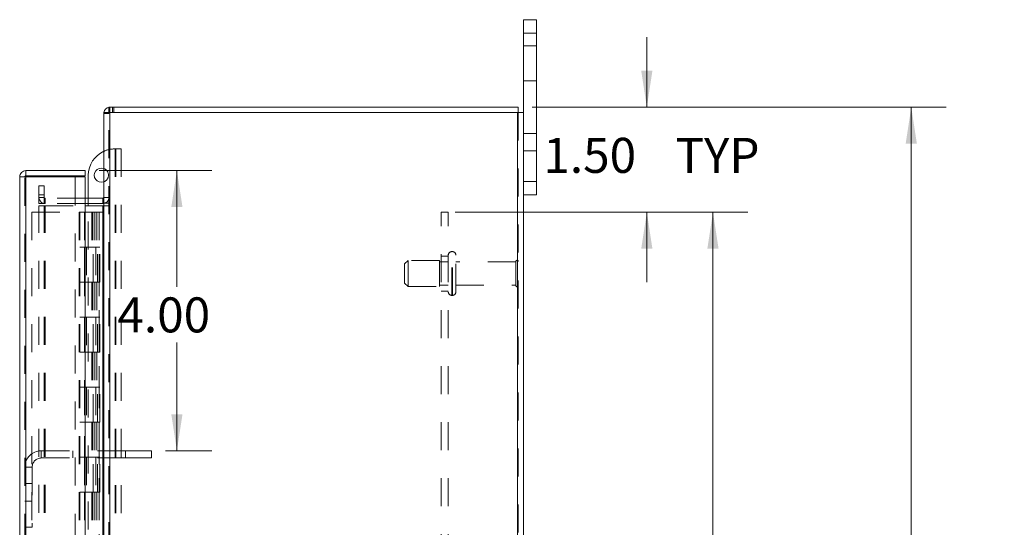
# Model space of a CAD drawing. Units: inches. Extents: x 0 to 23.4, y 0 to 16.5.
# Drawn here: x 11.1 to 14.6, y 8.4 to 10.3 of the extents above; entities that cross this region are included whole.
import ezdxf

# ---------------------------------------------------------------- set-up
doc = ezdxf.new("R2010")
doc.units = ezdxf.units.IN
doc.header["$MEASUREMENT"] = 0
doc.linetypes.add('HIDDEN', pattern=[0.075, 0.05, -0.025])
doc.styles.add('SLDTEXTSTYLE0', font='TXT', dxfattribs={"width": 0.75})
doc.dimstyles.new('SLDDIMSTYLE1', dxfattribs={"dimtxt": 0.125, "dimasz": 0.13, "dimexe": 0, "dimexo": 0.0625, "dimgap": 0.03125, "dimtad": 0, "dimtih": 1, "dimtoh": 1, "dimlfac": 4, "dimrnd": 1e-09, "dimzin": 4, "dimdsep": 46, "dimtxsty": 'SLDTEXTSTYLE0', "dimsah": 1, "dimcen": 0.09, "dimadec": 0, "dimazin": 1, "dimtfac": 1, "dimtofl": 0, "dimtmove": 0, "dimatfit": 3, "dimfxl": 1, "dimfrac": 2, "dimtolj": 1, "dimtzin": 12, "dimarcsym": 0})
doc.dimstyles.new('SLDDIMSTYLE2', dxfattribs={"dimtxt": 0.125, "dimasz": 0.13, "dimexe": 0, "dimexo": 0.0625, "dimgap": 0.03125, "dimtad": 0, "dimtih": 1, "dimtoh": 1, "dimlfac": 4, "dimrnd": 1e-09, "dimzin": 4, "dimdsep": 46, "dimtxsty": 'SLDTEXTSTYLE0', "dimsah": 1, "dimcen": 0.09, "dimadec": 0, "dimazin": 1, "dimtfac": 1, "dimtmove": 0, "dimatfit": 0, "dimfxl": 1, "dimfrac": 2, "dimtolj": 1, "dimtzin": 12, "dimarcsym": 0})

# ---------------------------------------------------------------- blocks, each defined once
blk = doc.blocks.new('_D_7')
at = {"color": 7, "linetype": 'Continuous', "lineweight": 0}
for p, q in [((12.9395, 9.945), (14.4187, 9.945)), ((14.2937, 9.945), (14.2937, 7.9902)), ((14.0859, 7.9902), (14.5015, 7.9902)), ((14.5015, 7.7409), (14.0859, 7.7409)), ((14.2937, 5.945), (14.2937, 7.7409)), ((12.9395, 5.945), (14.4187, 5.945))]:
    blk.add_line(p, q, dxfattribs=at)
for centre, start, end in [((14.0859, 7.8655), 90, 270), ((14.5015, 7.8655), 270, 90)]:
    blk.add_arc(centre, 0.1246, start, end, dxfattribs=at)
for points in [[(14.2937, 9.945), (14.2737, 9.815), (14.3137, 9.815)], [(14.2937, 5.945), (14.3137, 6.075), (14.2737, 6.075)]]:
    blk.add_solid(points, dxfattribs=at)
at = {"color": 7, "linetype": 'Continuous', "lineweight": 0, "insert": (14.0859, 7.9275, -0.0241), "char_height": 0.125, "attachment_point": 1, "style": 'SLDTEXTSTYLE0'}
blk.add_mtext('16.00', dxfattribs=at)
blk = doc.blocks.new('_D_8')
at = {"color": 7, "linetype": 'Continuous', "lineweight": 0}
for p, q in [((13.3488, 9.945), (13.3488, 10.195)), ((12.9395, 9.945), (13.4738, 9.945)), ((12.6895, 9.57), (13.4738, 9.57)), ((13.3488, 9.57), (13.3488, 9.32))]:
    blk.add_line(p, q, dxfattribs=at)
for points in [[(13.3488, 9.945), (13.3688, 10.075), (13.3288, 10.075)], [(13.3488, 9.57), (13.3288, 9.44), (13.3688, 9.44)]]:
    blk.add_solid(points, dxfattribs=at)
at = {"color": 7, "linetype": 'Continuous', "lineweight": 0, "char_height": 0.125, "attachment_point": 1, "style": 'SLDTEXTSTYLE0'}
for s, insert in [('1.50', (12.9792, 9.8357, -0.0241)), ('TYP', (13.4509, 9.8357, -0.0241))]:
    blk.add_mtext(s, dxfattribs=dict(at, insert=insert))
blk = doc.blocks.new('_D_9')
at = {"color": 7, "linetype": 'Continuous', "lineweight": 0}
for p, q in [((12.6635, 9.57), (13.7101, 9.57)), ((13.5851, 9.57), (13.5851, 8.064)), ((13.5851, 6.32), (13.5851, 7.6671)), ((12.6895, 6.32), (13.7101, 6.32))]:
    blk.add_line(p, q, dxfattribs=at)
for points in [[(13.5851, 9.57), (13.5651, 9.44), (13.6051, 9.44)], [(13.5851, 6.32), (13.6051, 6.45), (13.5651, 6.45)]]:
    blk.add_solid(points, dxfattribs=at)
at = {"color": 7, "linetype": 'Continuous', "lineweight": 0, "char_height": 0.125, "attachment_point": 1, "style": 'SLDTEXTSTYLE0'}
for s, insert in [('13.00', (13.3265, 8.0267, -0.0241)), ('BACK PANEL', (13.0798, 7.8282, -0.0241))]:
    blk.add_mtext(s, dxfattribs=dict(at, insert=insert))
blk = doc.blocks.new('_D_10')
at = {"color": 7, "linetype": 'Continuous', "lineweight": 0}
for p, q in [((11.3924, 9.7185), (11.7947, 9.7185)), ((11.6697, 9.7185), (11.6697, 9.3033)), ((11.6697, 8.7185), (11.6697, 9.1049)), ((11.6295, 8.7185), (11.7947, 8.7185))]:
    blk.add_line(p, q, dxfattribs=at)
for points in [[(11.6697, 9.7185), (11.6497, 9.5885), (11.6897, 9.5885)], [(11.6697, 8.7185), (11.6897, 8.8485), (11.6497, 8.8485)]]:
    blk.add_solid(points, dxfattribs=at)
at = {"color": 7, "linetype": 'Continuous', "lineweight": 0, "insert": (11.4572, 9.266, -0.0241), "char_height": 0.125, "attachment_point": 1, "style": 'SLDTEXTSTYLE0'}
blk.add_mtext('4.00', dxfattribs=at)

msp = doc.modelspace()

# ---------------------------------------------------------------- linework, layer by layer
at = {"color": 7, "linetype": 'Continuous', "lineweight": 15}
for p, q in [((12.90814, 10.21003), (12.90814, 10.25753)), ((12.90814, 10.25753), (12.95514, 10.25753)), ((12.95514, 10.25753), (12.95514, 10.21003)), ((12.90814, 9.92635), (12.90814, 10.21003)), ((12.95514, 10.21003), (12.90814, 10.21003)), ((12.95514, 9.68003), (12.95514, 10.21003)), ((11.40814, 9.92635), (11.40814, 5.9637)), ((11.40814, 9.92635), (11.43006, 9.92635)), ((11.42681, 9.92635), (11.42681, 9.94503)), ((11.42681, 9.94503), (12.88946, 9.94503)), ((12.88621, 9.92635), (11.43006, 9.92635)), ((11.43006, 9.92635), (11.43006, 5.9637)), ((12.88621, 9.92635), (12.88621, 5.9637)), ((12.88621, 9.92635), (12.90814, 9.92635)), ((12.88946, 9.92635), (12.88946, 9.94503)), ((12.90814, 9.92635), (12.90814, 5.9637)), ((11.12991, 9.71853), (11.12991, 9.69985)), ((11.12991, 9.71853), (11.34241, 9.71853)), ((11.34241, 9.69985), (11.34241, 9.71853)), ((11.12666, 9.6966), (11.10798, 9.6966)), ((11.10798, 6.19345), (11.10798, 9.6966)), ((11.12991, 9.69985), (11.34241, 9.69985)), ((11.12991, 9.69632), (11.12991, 6.19374)), ((11.34241, 9.69632), (11.12991, 9.69632)), ((11.34241, 9.69632), (11.34241, 6.19374)), ((11.35316, 9.61995), (11.35316, 9.70232)), ((12.90814, 9.68003), (12.95514, 9.68003)), ((12.95514, 9.68003), (12.95514, 9.63253)), ((11.40489, 9.61995), (11.34241, 9.61995)), ((11.40489, 9.61995), (11.40489, 9.60128)), ((12.95514, 9.63253), (12.90814, 9.63253)), ((11.40489, 9.60128), (11.34241, 9.60128)), ((11.34241, 9.59347), (11.40489, 9.59347)), ((11.35316, 9.59347), (11.35316, 9.60128)), ((11.40489, 9.60128), (11.40814, 9.60152)), ((11.40489, 9.59347), (11.40489, 6.29659)), ((11.40814, 9.59347), (11.40489, 9.59347))]:
    msp.add_line(p, q, dxfattribs=at)
at = {"color": 7, "linetype": 'HIDDEN', "lineweight": 0}
for p, q in [((12.90814, 10.21003), (12.95514, 10.21003)), ((12.95514, 10.16378), (12.90814, 10.16378)), ((12.90814, 10.03878), (12.95514, 10.03878)), ((11.40838, 9.92635), (11.40814, 9.9231)), ((11.42681, 9.9231), (11.40814, 9.9231)), ((11.43006, 9.94503), (11.42681, 9.94479)), ((11.42681, 5.9637), (11.42681, 9.92635)), ((11.43006, 9.92635), (11.43006, 9.94503)), ((11.43006, 9.92635), (11.43006, 5.9637)), ((11.4394, 9.92635), (11.4394, 9.94503)), ((11.44407, 9.92635), (11.44407, 9.94503)), ((12.88621, 5.9637), (12.88621, 9.92635)), ((12.88946, 9.92635), (12.88946, 5.9637)), ((12.95514, 9.85128), (12.90814, 9.85128)), ((11.44691, 9.79607), (11.44923, 9.79607)), ((11.44923, 9.79607), (11.44923, 8.12432)), ((11.44923, 9.79607), (11.47016, 9.79607)), ((11.45148, 9.79607), (11.45148, 8.12432)), ((11.47016, 9.79607), (11.47016, 8.12432)), ((12.90814, 9.78878), (12.95514, 9.78878)), ((11.12666, 6.19345), (11.12666, 9.6966)), ((11.12991, 9.69632), (11.12991, 6.19374)), ((11.30673, 6.19374), (11.30673, 9.69632)), ((12.95514, 9.68003), (12.90814, 9.68003)), ((11.17681, 9.63253), (11.17681, 9.66378)), ((11.17681, 9.66378), (11.19549, 9.66378)), ((11.19549, 9.66378), (11.19549, 9.63253)), ((11.19549, 9.63253), (11.17681, 9.63253)), ((11.17681, 9.60128), (11.17681, 9.63253)), ((11.19549, 9.6232), (11.17681, 9.6232)), ((11.19549, 9.60128), (11.19549, 9.63253)), ((11.19874, 9.61995), (11.19874, 9.60128)), ((11.34241, 9.61995), (11.19874, 9.61995)), ((11.35316, 9.60128), (11.35316, 9.61995)), ((11.40489, 9.61995), (11.40489, 9.60128)), ((11.40814, 9.6232), (11.42681, 9.6232)), ((11.15166, 9.57003), (11.15166, 6.32003)), ((11.15166, 9.57003), (11.32016, 9.57003)), ((11.19549, 9.60128), (11.17681, 9.60128)), ((11.17681, 6.29659), (11.17681, 9.59347)), ((11.17681, 9.59347), (11.19549, 9.59347)), ((11.19549, 6.29659), (11.19549, 9.59347)), ((11.19874, 9.59347), (11.19549, 9.59347)), ((11.34241, 9.60128), (11.19874, 9.60128)), ((11.19874, 6.29659), (11.19874, 9.59347)), ((11.19874, 9.59347), (11.34241, 9.59347)), ((11.32016, 9.57003), (11.32016, 6.32003)), ((11.33903, 9.57003), (11.32016, 9.57003)), ((11.32341, 9.57003), (11.32341, 6.32003)), ((11.33903, 9.57003), (11.33903, 6.32003)), ((11.36535, 9.57003), (11.33903, 9.57003)), ((11.35316, 8.43682), (11.35316, 9.59347)), ((11.37677, 9.57003), (11.36535, 9.57003)), ((11.36572, 9.57003), (11.36572, 9.44503)), ((11.36934, 9.57003), (11.36934, 9.44503)), ((11.37677, 9.57003), (11.38003, 9.57003)), ((11.37677, 9.57003), (11.37677, 9.44503)), ((11.38003, 9.57003), (11.39232, 9.57003)), ((11.38402, 9.57003), (11.38402, 9.44503)), ((11.39232, 6.32003), (11.39232, 9.57003)), ((11.39251, 9.57003), (11.39232, 9.57003)), ((11.39251, 9.57003), (11.39251, 6.32003)), ((11.39251, 9.57003), (11.40814, 9.57003)), ((11.40489, 6.29659), (11.40489, 9.59347)), ((11.407, 6.32003), (11.407, 9.57003)), ((11.40814, 9.6028), (11.42681, 9.6028)), ((11.40814, 9.59347), (11.42681, 9.59347)), ((12.63946, 9.57003), (12.61346, 9.57003)), ((12.61346, 6.32003), (12.61346, 9.57003)), ((12.63946, 6.32003), (12.63946, 9.57003)), ((11.33903, 9.44503), (11.32341, 9.44503)), ((11.37677, 9.44503), (11.33903, 9.44503)), ((11.33962, 9.44503), (11.33962, 9.32003)), ((11.33962, 9.44503), (11.3786, 9.44503)), ((11.34714, 9.44503), (11.34714, 9.32003)), ((11.37028, 9.32003), (11.37028, 9.44503)), ((11.3786, 9.44503), (11.38003, 9.44503)), ((11.38003, 9.44503), (11.38003, 9.32003)), ((11.39471, 9.44503), (11.38003, 9.44503)), ((11.38591, 9.32003), (11.38591, 9.44503)), ((11.39471, 9.32003), (11.39471, 9.44503)), ((12.65421, 9.4294), (12.65196, 9.4294)), ((12.65196, 9.2733), (12.65196, 9.42931)), ((12.65196, 9.27327), (12.65196, 9.42929)), ((12.65421, 9.2733), (12.65421, 9.42931)), ((12.65421, 9.27327), (12.65421, 9.42929)), ((12.49571, 9.39815), (12.48321, 9.38565)), ((12.49571, 9.3044), (12.49571, 9.39815)), ((12.60821, 9.39815), (12.49571, 9.39815)), ((12.60821, 9.3044), (12.60821, 9.39815)), ((12.63946, 9.41378), (12.61346, 9.41378)), ((12.66671, 9.28565), (12.66671, 9.4169)), ((12.88671, 9.30378), (12.88671, 9.39878)), ((12.48321, 9.3169), (12.48321, 9.38565)), ((12.63946, 9.39253), (12.60821, 9.39253)), ((12.88046, 9.39253), (12.66671, 9.39253)), ((12.88046, 9.31003), (12.88046, 9.39253)), ((11.33903, 9.32003), (11.32341, 9.32003)), ((11.33903, 9.32003), (11.37677, 9.32003)), ((11.3786, 9.32003), (11.33962, 9.32003)), ((11.36572, 9.32003), (11.36572, 9.19503)), ((11.36934, 9.32003), (11.36934, 9.19503)), ((11.37677, 9.32003), (11.37677, 9.19503)), ((11.38003, 9.32003), (11.3786, 9.32003)), ((11.39471, 9.32003), (11.38003, 9.32003)), ((11.38402, 9.32003), (11.38402, 9.19503)), ((12.48321, 9.3169), (12.49571, 9.3044)), ((12.49571, 9.3044), (12.60821, 9.3044)), ((12.60821, 9.31003), (12.63946, 9.31003)), ((12.61346, 9.28878), (12.63946, 9.28878)), ((12.66671, 9.31003), (12.88046, 9.31003)), ((12.65196, 9.27315), (12.65421, 9.27315)), ((11.33903, 9.19503), (11.32341, 9.19503)), ((11.37677, 9.19503), (11.33903, 9.19503)), ((11.33962, 9.19503), (11.33962, 9.07003)), ((11.33962, 9.19503), (11.3786, 9.19503)), ((11.34714, 9.19503), (11.34714, 9.07003)), ((11.37028, 9.07003), (11.37028, 9.19503)), ((11.3786, 9.19503), (11.38003, 9.19503)), ((11.38003, 9.19503), (11.38003, 9.07003)), ((11.39471, 9.19503), (11.38003, 9.19503)), ((11.38591, 9.07003), (11.38591, 9.19503)), ((11.39471, 9.07003), (11.39471, 9.19503)), ((11.33903, 9.07003), (11.32341, 9.07003)), ((11.33903, 9.07003), (11.37677, 9.07003)), ((11.3786, 9.07003), (11.33962, 9.07003)), ((11.36572, 9.07003), (11.36572, 8.94503)), ((11.36934, 9.07003), (11.36934, 8.94503)), ((11.37677, 9.07003), (11.37677, 8.94503)), ((11.38003, 9.07003), (11.3786, 9.07003)), ((11.39471, 9.07003), (11.38003, 9.07003)), ((11.38402, 9.07003), (11.38402, 8.94503)), ((11.33903, 8.94503), (11.32341, 8.94503)), ((11.37677, 8.94503), (11.33903, 8.94503)), ((11.33962, 8.94503), (11.33962, 8.82003)), ((11.33962, 8.94503), (11.3786, 8.94503)), ((11.34714, 8.94503), (11.34714, 8.82003)), ((11.37028, 8.82003), (11.37028, 8.94503)), ((11.3786, 8.94503), (11.38003, 8.94503)), ((11.38003, 8.94503), (11.38003, 8.82003)), ((11.39471, 8.94503), (11.38003, 8.94503)), ((11.38591, 8.82003), (11.38591, 8.94503)), ((11.39471, 8.82003), (11.39471, 8.94503)), ((11.33903, 8.82003), (11.32341, 8.82003)), ((11.33903, 8.82003), (11.37677, 8.82003)), ((11.3786, 8.82003), (11.33962, 8.82003)), ((11.36572, 8.82003), (11.36572, 8.69503)), ((11.36934, 8.82003), (11.36934, 8.69503)), ((11.37677, 8.82003), (11.37677, 8.69503)), ((11.38003, 8.82003), (11.3786, 8.82003)), ((11.39471, 8.82003), (11.38003, 8.82003)), ((11.38402, 8.82003), (11.38402, 8.69503)), ((11.18516, 8.69253), (11.18516, 8.71853)), ((11.48578, 8.71853), (11.18516, 8.71853)), ((11.48578, 8.69253), (11.18516, 8.69253)), ((11.29828, 8.71853), (11.29828, 8.69253)), ((11.33903, 8.69503), (11.32341, 8.69503)), ((11.37677, 8.69503), (11.33903, 8.69503)), ((11.33962, 8.69503), (11.33962, 8.57003)), ((11.33962, 8.69503), (11.3786, 8.69503)), ((11.34714, 8.69503), (11.34714, 8.57003)), ((11.37028, 8.57003), (11.37028, 8.69503)), ((11.3786, 8.69503), (11.38003, 8.69503)), ((11.38003, 8.69503), (11.38003, 8.57003)), ((11.39471, 8.69503), (11.38003, 8.69503)), ((11.38591, 8.57003), (11.38591, 8.69503)), ((11.39471, 8.57003), (11.39471, 8.69503)), ((11.48578, 8.71853), (11.48578, 8.69253)), ((11.57953, 8.71853), (11.48578, 8.71853)), ((11.57953, 8.69253), (11.48578, 8.69253)), ((11.57953, 8.71853), (11.57953, 8.69253)), ((11.15266, 8.66003), (11.12666, 8.66003)), ((11.15266, 8.66003), (11.15266, 8.44515)), ((11.15266, 8.6014), (11.12666, 8.6014)), ((11.33903, 8.57003), (11.32341, 8.57003)), ((11.33903, 8.57003), (11.37677, 8.57003)), ((11.3786, 8.57003), (11.33962, 8.57003)), ((11.36572, 8.57003), (11.36572, 8.44503)), ((11.36934, 8.57003), (11.36934, 8.44503)), ((11.37677, 8.57003), (11.37677, 8.44503)), ((11.38003, 8.57003), (11.3786, 8.57003)), ((11.39471, 8.57003), (11.38003, 8.57003)), ((11.38402, 8.57003), (11.38402, 8.44503)), ((11.12666, 8.5389), (11.15266, 8.5389)), ((11.12666, 8.44515), (11.15266, 8.44515))]:
    msp.add_line(p, q, dxfattribs=at)
at = {"color": 7, "linetype": 'Continuous', "lineweight": 15}
for centre, radius, start, end in [((11.43006, 9.9231), 0.02193, 98.52452, 171.47548), ((11.44691, 9.70232), 0.09375, 114.42788, 180), ((11.39991, 9.70232), 0.02538, 71.07491, 288.92509), ((11.40489, 9.6232), 0.00325, 270, 0)]:
    msp.add_arc(centre, radius, start, end, dxfattribs=at)
at = {"color": 7, "linetype": 'HIDDEN', "lineweight": 0}
for centre, radius, start, end in [((11.43006, 9.9231), 0.00325, 90, 180), ((11.44691, 9.70232), 0.09375, 90, 114.42788), ((11.39991, 9.70232), 0.02538, 0, 71.07491), ((11.39991, 9.70232), 0.02538, 288.92509, 0), ((11.19874, 9.6232), 0.02192, 180, 270), ((11.19874, 9.6232), 0.00325, 180, 270), ((11.40489, 9.6232), 0.02193, 278.52452, 0), ((12.65196, 9.4169), 0.0125, 90, 180), ((12.65421, 9.4169), 0.0125, 0, 90), ((12.88671, 9.39253), 0.00625, 90, 180), ((12.88321, 9.3936), 0.00625, 0, 55.9442), ((12.88671, 9.31003), 0.00625, 180, 270), ((12.88321, 9.30896), 0.00625, 304.0558, 360), ((12.65196, 9.28565), 0.0125, 180, 270), ((12.65421, 9.28565), 0.0125, 270, 0), ((11.18516, 8.66003), 0.0585, 90, 180), ((11.18516, 8.66003), 0.0325, 90, 180)]:
    msp.add_arc(centre, radius, start, end, dxfattribs=at)
at = {"color": 7, "linetype": 'Continuous', "lineweight": 15}
for points in [[(11.12991, 9.71853), (11.12703, 9.7182), (11.12129, 9.71754), (11.11404, 9.71247), (11.10897, 9.70522), (11.10831, 9.69948), (11.10798, 9.6966)], [(11.10798, 9.6966), (11.10831, 9.69658), (11.10897, 9.69653), (11.11404, 9.69646), (11.12129, 9.69639), (11.12703, 9.69634), (11.12991, 9.69632)], [(11.12991, 9.69985), (11.12948, 9.69981), (11.12863, 9.69971), (11.12756, 9.69896), (11.1268, 9.69788), (11.12671, 9.69703), (11.12666, 9.6966)]]:
    msp.add_open_spline(points, degree=3, dxfattribs=at)

# ---------------------------------------------------------------- dimensions: what is measured, and where the dimension line sits
at = {"color": 7, "linetype": 'Continuous', "lineweight": 0}
for base, p1, p2, text, dimstyle, picture, middle in [((13.34884, 9.57003), (12.88946, 9.94503), (12.63946, 9.57003), '<> TYP', 'SLDDIMSTYLE2', '_D_8', (13.34884, 9.77381)), ((13.58506, 6.32003), (12.61346, 9.57003), (12.63946, 6.32003), '<>\\PBACK PANEL', 'SLDDIMSTYLE1', '_D_9', (13.58506, 7.86554))]:
    dim = msp.add_linear_dim(base=base, p1=p1, p2=p2, angle=90, text=text, dimstyle=dimstyle, dxfattribs=at)
    dim.commit()
    dim.dimension.update_dxf_attribs({"geometry": picture, "text_midpoint": middle, "dimtype": 160})
for base, p1, p2, picture, middle in [((14.29372, 5.94503), (12.88946, 9.94503), (12.88946, 5.94503), '_D_7', (14.29372, 7.86554)), ((11.66965, 8.71853), (11.34241, 9.71853), (11.57953, 8.71853), '_D_10', (11.66965, 9.20411))]:
    dim = msp.add_linear_dim(base=base, p1=p1, p2=p2, angle=90, dimstyle='SLDDIMSTYLE1', dxfattribs=at)
    dim.commit()
    dim.dimension.update_dxf_attribs({"geometry": picture, "text_midpoint": middle, "dimtype": 160})

doc.saveas('drawing.dxf')
